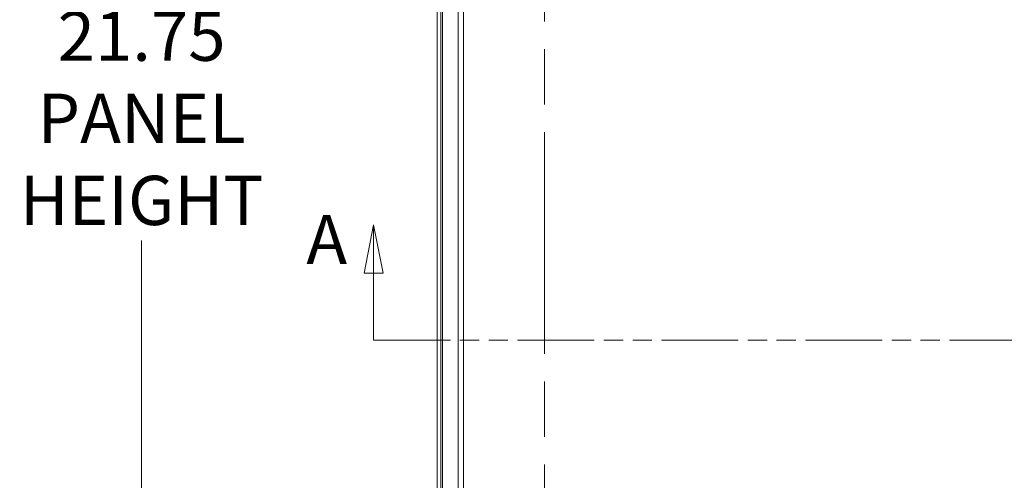
# Model space of a CAD drawing. Units: inches. Extents: x 5 to 164, y 5 to 102.
# Drawn here: x 30 to 50, y 53 to 62 of the extents above; entities that cross this region are included whole.
import ezdxf

# ---------------------------------------------------------------- set-up
doc = ezdxf.new("R2010")
doc.units = ezdxf.units.IN
doc.header["$LTSCALE"] = 10
doc.header["$MEASUREMENT"] = 0
doc.linetypes.add('CHAIN', pattern=[0.7087, 0.4724, -0.0591, 0.1181, -0.0591])
doc.linetypes.add('DOUBLE_DASH_CHAIN', pattern=[1.2403, 0.6614, -0.0827, 0.1654, -0.0827, 0.1654, -0.0827])
for name, color, linetype, lineweight in [('Centerline (ANSI)', 7, 'Continuous', 5), ('Dimension (ANSI)', 7, 'Continuous', 5), ('Section Line (ANSI)', 7, 'DOUBLE_DASH_CHAIN', 5), ('Visible (ANSI)', 7, 'Continuous', 5), ('Visible Narrow (ANSI)', 7, 'Continuous', 5)]:
    doc.layers.add(name, color=color, linetype=linetype, lineweight=lineweight)
doc.styles.add('ROMANS', font='romans.shx')
doc.dimstyles.new('Default (ANSI)', dxfattribs={"dimscale": 10, "dimtxt": 0.1, "dimasz": 0.098425, "dimexe": 0.125, "dimexo": 0.0625, "dimgap": 0.031496, "dimtad": 0, "dimtih": 1, "dimtoh": 1, "dimrnd": 1e-08, "dimzin": 0, "dimdsep": 46, "dimtxsty": 'ROMANS', "dimcen": 0.09, "dimdle": 0.393701, "dimclrd": 256, "dimclre": 256, "dimclrt": 256, "dimadec": 0, "dimazin": 0, "dimtfac": 1, "dimtofl": 0, "dimtmove": 0, "dimatfit": 3, "dimfxl": 1, "dimtolj": 1, "dimtzin": 0, "dimlwd": -1, "dimlwe": -1, "dimarcsym": 0})

# ---------------------------------------------------------------- blocks, each defined once
blk = doc.blocks.new('*D6')
at = {"layer": 'Defpoints', "color": 0, "transparency": 16777216}
for p in [(38.359, 70.943), (32.14, 49.193), (38.359, 49.193)]:
    blk.add_point(p, dxfattribs=at)
at = {"layer": 'Dimension (ANSI)', "transparency": 16777216}
for p, q in [((37.734, 70.943), (30.89, 70.943)), ((32.14, 69.959), (32.14, 62.549)), ((32.14, 50.177), (32.14, 57.586)), ((37.734, 49.193), (30.89, 49.193))]:
    blk.add_line(p, q, dxfattribs=at)
for points in [[(31.976, 69.959), (32.304, 69.959), (32.14, 70.943)], [(31.976, 50.177), (32.304, 50.177), (32.14, 49.193)]]:
    blk.add_solid(points, dxfattribs=at)
at = {"layer": 'Dimension (ANSI)', "transparency": 16777216, "insert": (32.14, 60.068), "char_height": 1, "attachment_point": 5, "style": 'ROMANS'}
blk.add_mtext('\\A1;21.75\\PPANEL\\PHEIGHT', dxfattribs=at)
blk = doc.blocks.new('2dTransSection0')
at = {"layer": 'Section Line (ANSI)', "linetype": 'Continuous'}
for p, q in [((3.6848, 5.7902), (3.6653, 5.6922)), ((3.6848, 5.6922), (3.6848, 5.7902)), ((3.7043, 5.6922), (3.6848, 5.7902)), ((3.6653, 5.6922), (3.7043, 5.6922)), ((3.6848, 5.5565), (3.6848, 5.6922)), ((3.6848, 5.5565), (3.7005, 5.5565))]:
    blk.add_line(p, q, dxfattribs=at)
at = {"layer": 'Section Line (ANSI)', "linetype": 'DOUBLE_DASH_CHAIN', "ltscale": 0.023549}
blk.add_line((3.6848, 5.5565), (6.2124, 5.5565), dxfattribs=at)
at = {"layer": 'Section Line (ANSI)', "linetype": 'Continuous', "flags": 128}
blk.add_lwpolyline([(3.7043, 5.6922), (3.6848, 5.7902), (3.6653, 5.6922), (3.7043, 5.6922)], dxfattribs=at)
at = {"layer": 'Section Line (ANSI)'}
blk.add_solid([(3.7043, 5.6922), (3.6848, 5.7902), (3.6653, 5.6922), (3.7043, 5.6922)], dxfattribs=at)
at = {"layer": 'Section Line (ANSI)', "insert": (3.5481, 5.6794), "char_height": 0.1, "attachment_point": 7, "style": 'ROMANS'}
blk.add_mtext('A', dxfattribs=at)

msp = doc.modelspace()

# ---------------------------------------------------------------- linework, layer by layer
at = {"layer": 'Centerline (ANSI)', "linetype": 'CHAIN', "ltscale": 0.952448}
msp.add_line((40.3153, 48.53655), (40.3153, 71.59905), dxfattribs=at)
at = {"layer": 'Visible (ANSI)'}
for p, q in [((38.5653, 49.26751), (38.5653, 70.8681)), ((38.14001, 69.4428), (38.14001, 50.6928)), ((38.21401, 50.6928), (38.21401, 69.4428))]:
    msp.add_line(p, q, dxfattribs=at)
at = {"layer": 'Visible Narrow (ANSI)'}
for p, q in [((38.24526, 71.2431), (38.24526, 48.89251)), ((38.67055, 70.83755), (38.67055, 49.29805))]:
    msp.add_line(p, q, dxfattribs=at)

# ---------------------------------------------------------------- block references
at = {"layer": 'Section Line (ANSI)', "xscale": 10, "yscale": 10, "zscale": 10}
msp.add_blockref('2dTransSection0', (0, 0), dxfattribs=at)

# ---------------------------------------------------------------- dimensions: what is measured, and where the dimension line sits
at = {"layer": 'Dimension (ANSI)'}
dim = msp.add_linear_dim(base=(32.1396, 49.1928), p1=(38.35876, 70.9428), p2=(38.35876, 49.1928), angle=270, text='<>\\PPANEL\\PHEIGHT', dimstyle='Default (ANSI)', override={"dimdec": 2, "dimtp": 0, "dimtm": 0, "dimtdec": 2, "dimatfit": 1}, dxfattribs=at)
dim.commit()
dim.dimension.update_dxf_attribs({"geometry": '*D6', "text_midpoint": (32.1396, 60.0678), "dimtype": 160})

doc.saveas('drawing.dxf')
